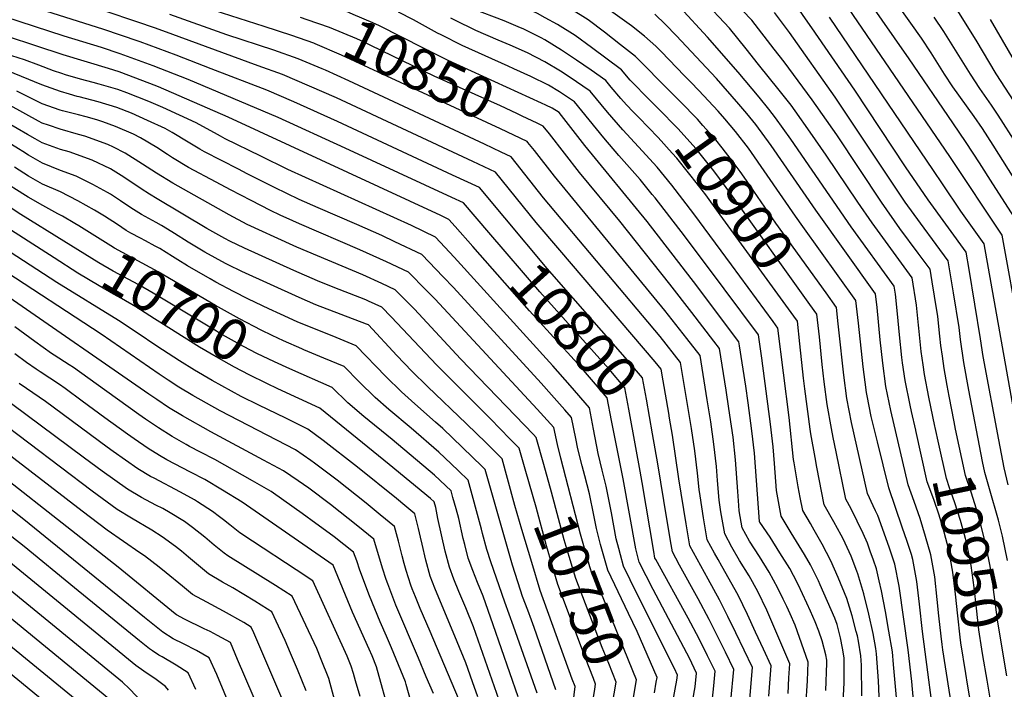
# Model space of a CAD drawing. Units: inches. Extents: x 2624702 to 2629989, y 1464030 to 1469410.
# Drawn here: x 2626745 to 2627429, y 1465501 to 1465966 of the extents above; entities that cross this region are included whole.
import ezdxf
from ezdxf.enums import TextEntityAlignment as Align

# ---------------------------------------------------------------- set-up
doc = ezdxf.new("R2010")
doc.units = ezdxf.units.IN
doc.header["$MEASUREMENT"] = 0
doc.layers.add('tile_2909_07_contour_10ft', color=195, linetype='Continuous')
doc.styles.add('Arial', font='arial.ttf')

msp = doc.modelspace()

# ---------------------------------------------------------------- linework, layer by layer
at = {"layer": 'tile_2909_07_contour_10ft'}
for p, q in [((2627211.25, 1465922.4, 10920), (2627206.76, 1465927.04, 10920)), ((2626768.91, 1465800.45, 10690), (2626711.28, 1465837.48, 10690))]:
    msp.add_line(p, q, dxfattribs=at)
for points, elevation in [([(2626838.74, 1465960.02), (2626827.08, 1465964.14), (2626803.67, 1465971.97), (2626769.63, 1465982.71), (2626764.79, 1465993.74), (2626762.44, 1465999.32), (2626757.83, 1466009.6), (2626754.86, 1466015.69), (2626752.74, 1466020.01), (2626738.83, 1466045.36), (2626719.02, 1466079.24), (2626709.76, 1466095.8), (2626700.72, 1466113.27), (2626646.49, 1466219.53), (2626637.67, 1466237.7), (2626618.65, 1466281.63)], 10820), ([(2626828.11, 1465950.6), (2626802.83, 1465959.31), (2626763.88, 1465971.47), (2626752.23, 1465975.24), (2626746.63, 1465988.74), (2626743.19, 1465997.57), (2626738.45, 1466008.64), (2626733.6, 1466019.93), (2626729.87, 1466025.56), (2626706.89, 1466065.23), (2626697.72, 1466081.89), (2626633.43, 1466206.47), (2626625.86, 1466222.04), (2626624.61, 1466224.64), (2626623.43, 1466227.72), (2626619.2, 1466238.93), (2626613.93, 1466252.77), (2626607.22, 1466267.88)], 10810), ([(2626747.17, 1465874.19), (2626744.19, 1465876.09), (2626697.58, 1465904.91), (2626687.54, 1465910.31), (2626676.86, 1465916.76), (2626666.3, 1465923.47), (2626655.93, 1465930.59), (2626648.02, 1465936.38), (2626645.45, 1465941.44), (2626642.6, 1465945.77), (2626635.35, 1465956.64), (2626631.57, 1465961.96), (2626627.31, 1465968.44), (2626626.21, 1465970.15), (2626605.78, 1466003.86), (2626546.32, 1466114.24), (2626526.7, 1466151.01), (2626509.84, 1466180.99), (2626491.76, 1466215.66), (2626479.75, 1466238.41), (2626467.71, 1466261.07)], 10730), ([(2626755.85, 1465883.06), (2626750.61, 1465885.99), (2626728.79, 1465898.57), (2626725.13, 1465900.87), (2626712.42, 1465908.58), (2626705.46, 1465912.17), (2626691.82, 1465919.25), (2626681.14, 1465925.72), (2626670.66, 1465932.25), (2626659.13, 1465940.1), (2626658.11, 1465942.1), (2626653.84, 1465950.88), (2626648.77, 1465960.44), (2626642.86, 1465969.49), (2626637.66, 1465977.8), (2626616.92, 1466011.25), (2626588.76, 1466065.97), (2626543.42, 1466150.79), (2626522.37, 1466188.57), (2626483.35, 1466263.9)], 10740), ([(2626806.88, 1465931.79), (2626775.17, 1465941.33), (2626717.43, 1465960.29), (2626714.58, 1465966.92), (2626713.7, 1465971.94), (2626711.08, 1465984.3), (2626707.81, 1465996.4), (2626703.36, 1466008.03), (2626696.46, 1466017.72), (2626694.35, 1466020.28), (2626681.68, 1466037.25), (2626679.47, 1466041.09), (2626672.79, 1466053.1), (2626664.7, 1466068.89), (2626609.5, 1466179.51), (2626602.7, 1466193.3), (2626599.42, 1466200.05), (2626597.86, 1466203.67), (2626592.92, 1466215.36), (2626588.41, 1466227.8), (2626583.54, 1466241.61), (2626580.99, 1466248.26), (2626577.99, 1466255.47), (2626573.45, 1466265.36)], 10790), ([(2626817.51, 1465941.21), (2626814.95, 1465942.16), (2626801.98, 1465946.41), (2626776.01, 1465954.43), (2626734.83, 1465967.76), (2626730.26, 1465978.91), (2626725.75, 1465990.56), (2626722.81, 1466002.3), (2626718.13, 1466013.84), (2626711.61, 1466023.69), (2626705.6, 1466031.44), (2626697.14, 1466045.47), (2626694.19, 1466050.56), (2626685.19, 1466067.43), (2626655.96, 1466123.73), (2626620.74, 1466193.78), (2626613.96, 1466207.37), (2626611.78, 1466211.81), (2626609.36, 1466217.88), (2626605.45, 1466227.9), (2626601.26, 1466240.28), (2626599.66, 1466244.52), (2626596.01, 1466254.12), (2626592.67, 1466261.64)], 10800), ([(2627206.76, 1465927.04), (2627190.91, 1465943.42), (2627186.92, 1465947.43), (2627179.21, 1465954.37), (2627169.98, 1465961.55), (2627149.03, 1465976.64), (2627136.77, 1465984.09), (2627130.59, 1465987.38), (2627128.07, 1465988.67), (2627119.21, 1465993.05), (2627110.15, 1465997.2), (2627103.33, 1466000.05), (2627098.01, 1466002.05), (2627081.62, 1466007.63), (2627068.52, 1466011.61), (2627064.55, 1466012.73), (2627052.8, 1466016.51), (2627037.84, 1466023.64), (2627026.23, 1466029.56), (2627017.14, 1466033.4), (2627010.5, 1466036.03), (2626997.74, 1466040.71), (2626958.34, 1466053.83), (2626950.01, 1466056.4)], 10920), ([(2627182.86, 1465909.94), (2627169.16, 1465923.8), (2627163.07, 1465931.02), (2627142.37, 1465946.38), (2627130.9, 1465954.79), (2627118.73, 1465962.36), (2627110.18, 1465967.13), (2627104.72, 1465970), (2627101.24, 1465971.7), (2627092.71, 1465975.51), (2627085.65, 1465978.28), (2627081.59, 1465979.84), (2627069.09, 1465983.93), (2627057.28, 1465988.11), (2627042.24, 1465995.68), (2627020.46, 1466007.44), (2627010.85, 1466012.24), (2627008.45, 1466013.29), (2627001.69, 1466016.01), (2626999.07, 1466017.01), (2626987.83, 1466020.89), (2626978.22, 1466023.84), (2626954.94, 1466030.83), (2626928.1, 1466039.18)], 10900), ([(2627453.35, 1465827.99), (2627421.23, 1465878.74), (2627413.83, 1465890.14), (2627408.01, 1465898.56), (2627393.32, 1465919.26), (2627387.58, 1465927.85), (2627378.16, 1465942.74), (2627371.53, 1465952.89), (2627364.13, 1465963.38), (2627336.29, 1466002.44)], 11020), ([(2627110.67, 1465906.4), (2627107.66, 1465907.82), (2627042.83, 1465937.35), (2627025.7, 1465945.97), (2626994.96, 1465961.55), (2626990.45, 1465963.65), (2626976.62, 1465969.46), (2626971.55, 1465971.58), (2626956.47, 1465976.41), (2626946.08, 1465979.68)], 10860), ([(2627380.81, 1465683.64), (2627376.62, 1465703.65), (2627373.72, 1465719.44), (2627372.73, 1465726.11), (2627371.39, 1465735.47), (2627370.91, 1465740.06), (2627369.7, 1465751.69), (2627369.52, 1465753.78), (2627368.11, 1465767.52), (2627365.1, 1465786.64), (2627337.19, 1465824.77), (2627327.28, 1465839.01), (2627305.32, 1465871.68), (2627294.24, 1465887.78), (2627283.85, 1465902.46), (2627280.88, 1465906.34), (2627272.7, 1465916.9), (2627258.41, 1465934.68), (2627249.64, 1465945.57), (2627238.05, 1465959.89), (2627219.33, 1465980.07)], 10950), ([(2627394.25, 1465686.51), (2627390.8, 1465704.32), (2627389.43, 1465711.74), (2627387.27, 1465723.61), (2627386.05, 1465732.09), (2627385, 1465739.65), (2627384.36, 1465745.97), (2627382.79, 1465759.79), (2627380.57, 1465773.9), (2627379, 1465783.84), (2627377.58, 1465792.53), (2627369.28, 1465803.75), (2627356.48, 1465820.91), (2627343.67, 1465839.05), (2627312.62, 1465885.79), (2627295.63, 1465910.13), (2627276.07, 1465936.43), (2627269.23, 1465945.42), (2627253.76, 1465965.37), (2627234.68, 1465985.43)], 10960), ([(2627440.21, 1465822.02), (2627421.14, 1465851.92), (2627411.93, 1465866.29), (2627402.61, 1465880.55), (2627393.32, 1465894.27), (2627362.85, 1465938.52), (2627334.07, 1465980.23)], 11010), ([(2626934.09, 1465954.88), (2626934.02, 1465954.9), (2626914.84, 1465961.08), (2626885.88, 1465970.26), (2626860.09, 1465978.93)], 10840), ([(2627171.35, 1465901.71), (2627166.56, 1465906.56), (2627162.61, 1465911.17), (2627156.05, 1465918.96), (2627152.24, 1465923.6), (2627142.1, 1465930.69), (2627131.91, 1465937.74), (2627121.5, 1465944.63), (2627109.94, 1465951.77), (2627107.36, 1465953.18), (2627100.92, 1465956.52), (2627095.26, 1465959.23), (2627091.41, 1465960.93), (2627081.56, 1465964.97), (2627059.6, 1465973.38)], 10890), ([(2627194.6, 1465918.34), (2627175.19, 1465937.93), (2627172.75, 1465940.18), (2627162.47, 1465948.36), (2627151.34, 1465957.18), (2627139.93, 1465965.68), (2627127.76, 1465973.24)], 10910), ([(2627367.54, 1465680.81), (2627364.69, 1465693.64), (2627363.7, 1465698.24), (2627360.25, 1465715.3), (2627358.43, 1465727.56), (2627357.9, 1465731.32), (2627356.19, 1465747.02), (2627354.88, 1465761.49), (2627353.48, 1465775.22), (2627352.61, 1465780.74), (2627322.78, 1465822.01), (2627280.76, 1465882.85), (2627270.17, 1465897.72), (2627265.5, 1465903.6), (2627258.69, 1465912.06), (2627244.08, 1465929.34), (2627222.95, 1465953.72), (2627203.6, 1465974.58)], 10940), ([(2627431.69, 1465642.87), (2627429.03, 1465654.52), (2627425.21, 1465674), (2627414.43, 1465731.97), (2627412.62, 1465744.08), (2627404.58, 1465792.43), (2627402.55, 1465804.32), (2627376.18, 1465840.59), (2627360.45, 1465863.69), (2627325.19, 1465916.76), (2627295.36, 1465960.01), (2627294.15, 1465961.75), (2627283.48, 1465976.95)], 10980), ([(2627452.15, 1465681.03), (2627427.51, 1465816.11), (2627391.24, 1465870.85), (2627320.9, 1465973.87)], 11000), ([(2627435.86, 1465908.96), (2627423.43, 1465928.26), (2627409.5, 1465951.54), (2627396.2, 1465972.62)], 11040), ([(2627265.57, 1465496.03), (2627267.02, 1465517.21), (2627261.78, 1465528.65), (2627256.29, 1465540.63), (2627250.62, 1465552.72), (2627244.18, 1465566.3), (2627232.94, 1465586.34), (2627230.38, 1465590.91), (2627227.77, 1465595.46), (2627222.73, 1465604.61), (2627222.25, 1465607.42), (2627220.13, 1465619.91), (2627217.67, 1465635.26), (2627216.97, 1465639.62), (2627215.9, 1465650.89), (2627214.12, 1465666.52), (2627211.78, 1465681.9), (2627209.26, 1465697.22), (2627204.13, 1465727.85), (2627189.92, 1465745.9), (2627109.06, 1465842.19), (2627086.58, 1465870.51), (2627079.6, 1465873.82), (2627068.03, 1465879.26), (2626973.77, 1465923.28), (2626957.45, 1465930.65), (2626955.31, 1465931.56), (2626938.5, 1465938.53), (2626921.52, 1465944.66), (2626888.88, 1465955.35), (2626849.43, 1465969.48)], 10830), ([(2627104.6, 1465893.83), (2627094.13, 1465898.9), (2627090.32, 1465900.72), (2627078.99, 1465905.9), (2627032.96, 1465926.53), (2626981.83, 1465951.24), (2626979.24, 1465952.44), (2626960.34, 1465960.37), (2626944.87, 1465965.71), (2626940.09, 1465967.3)], 10850), ([(2627316.61, 1465483.62), (2627317.85, 1465505.46), (2627317.91, 1465507.66), (2627317.79, 1465522.65), (2627316.72, 1465529.36), (2627315.33, 1465536.59), (2627312.94, 1465545.78), (2627311.22, 1465550.14), (2627301.17, 1465573.36), (2627299.9, 1465576.12), (2627294.42, 1465587.22), (2627290.17, 1465594.56), (2627280.91, 1465609.43), (2627274.07, 1465621.15), (2627270.91, 1465638.99), (2627269.33, 1465657.73), (2627268.4, 1465669.29), (2627266.65, 1465684.94), (2627260.62, 1465730.68), (2627258.28, 1465746.92), (2627234.49, 1465778.94), (2627206.82, 1465815.8), (2627186.43, 1465841.98), (2627184.43, 1465844.49), (2627176.1, 1465854.73), (2627174.24, 1465856.98), (2627161.28, 1465871.51), (2627150.77, 1465883.86), (2627130.56, 1465908.77), (2627120.06, 1465915.6), (2627112.5, 1465920.34), (2627100.09, 1465926.36), (2627088.42, 1465931.75), (2627084.43, 1465933.51), (2627052.52, 1465947.97), (2627037.85, 1465955.24), (2627035.32, 1465956.52), (2627018.62, 1465965.63), (2627008.32, 1465971.04)], 10870), ([(2627330.11, 1465496.38), (2627329.77, 1465517.73), (2627329.33, 1465524.13), (2627327.7, 1465534.31), (2627326.97, 1465538.08), (2627326.23, 1465540.93), (2627323.37, 1465551.87), (2627319.7, 1465563.97), (2627313.69, 1465578.55), (2627308.64, 1465590.11), (2627302.6, 1465601.61), (2627297.03, 1465611.36), (2627295.84, 1465613.34), (2627294.37, 1465615.87), (2627289.05, 1465625.07), (2627287.31, 1465634.08), (2627285.95, 1465641.51), (2627283.05, 1465657.99), (2627282.65, 1465660.34), (2627279.57, 1465689.47), (2627271.82, 1465751.69), (2627268.47, 1465756.29), (2627239.62, 1465795.52), (2627213.4, 1465831.05), (2627198.01, 1465850.81), (2627192.95, 1465857.08), (2627187.87, 1465863.32), (2627175.02, 1465877.59), (2627163.95, 1465889.2), (2627153.42, 1465901.49), (2627141.4, 1465916.18), (2627126.89, 1465926.01), (2627120.65, 1465930.03), (2627109.96, 1465936.6), (2627097.84, 1465942.8), (2627085.85, 1465948.17), (2627077.47, 1465951.67), (2627061.96, 1465958.36), (2627047.45, 1465965.37), (2627044.66, 1465966.77)], 10880), ([(2627395.74, 1465467.96), (2627386.41, 1465528.18), (2627385.85, 1465532), (2627385.14, 1465537.67), (2627383.57, 1465551.86), (2627382.51, 1465563.14), (2627380.72, 1465578.84), (2627378.01, 1465594.3), (2627374.42, 1465606.88), (2627370.52, 1465619.37), (2627366.44, 1465631.29), (2627362.19, 1465642.82), (2627350.24, 1465694.47), (2627346.81, 1465711.17), (2627344.57, 1465727.22), (2627342.9, 1465743.44), (2627340.69, 1465765.89), (2627339.5, 1465775.52), (2627298.07, 1465833.42), (2627267.15, 1465878.41), (2627256.43, 1465892.97), (2627250.17, 1465900.67), (2627244.69, 1465907.21), (2627229.06, 1465924.93), (2627201.1, 1465954.69), (2627193.72, 1465962.35), (2627186.19, 1465969.68)], 10930), ([(2627431.37, 1465590.35), (2627427.73, 1465607.25), (2627425.02, 1465618.28), (2627418.86, 1465640.14), (2627415.49, 1465651.42), (2627413.85, 1465659.13), (2627404.4, 1465708.51), (2627400.87, 1465727.79), (2627398.57, 1465743.83), (2627397.6, 1465751.99), (2627393.74, 1465776.08), (2627390.06, 1465798.42), (2627381.79, 1465809.66), (2627370.77, 1465824.43), (2627360.3, 1465839.1), (2627311.53, 1465912.04), (2627279.81, 1465956.88), (2627269.48, 1465970.86)], 10970), ([(2627438.7, 1465677.52), (2627415.03, 1465810.21), (2627406.92, 1465821.53), (2627398.75, 1465832.83), (2627386.09, 1465851.75), (2627379.9, 1465861.16), (2627307.73, 1465967.52)], 10990), ([(2627437.63, 1465879.55), (2627424.86, 1465899.56), (2627420.2, 1465906.4), (2627412.1, 1465917.89), (2627405.47, 1465928.06), (2627387.06, 1465957.47), (2627380.41, 1465967.58)], 11030), ([(2627447.07, 1465918.53), (2627419.52, 1465965.89)], 11050), ([(2627192.01, 1465715.05), (2627190.59, 1465723.09), (2627186.61, 1465728.12), (2627170.36, 1465747.18), (2627120.33, 1465805.75), (2627103.85, 1465824.9), (2627075.51, 1465859.85), (2627059.78, 1465867.21), (2626965.08, 1465911.44), (2626946.48, 1465919.68), (2626927.59, 1465927.62), (2626910.69, 1465933.83), (2626844.6, 1465957.95), (2626838.74, 1465960.02)], 10820), ([(2627098.17, 1465880.54), (2627097.66, 1465881.17), (2627079.17, 1465889.98), (2626968.63, 1465941.19), (2626950.33, 1465948.94), (2626949.33, 1465949.36), (2626934.09, 1465954.88)], 10840), ([(2627082.06, 1465828.17), (2627064.43, 1465849.18), (2627045.81, 1465857.86), (2626965.76, 1465895.09), (2626935.47, 1465908.67), (2626916.72, 1465916.75), (2626878.1, 1465931.76), (2626853.82, 1465941.12), (2626828.74, 1465950.39), (2626828.11, 1465950.6)], 10810), ([(2626796.04, 1465922.19), (2626787.28, 1465924.49), (2626776.88, 1465927.48), (2626774.28, 1465928.31), (2626768.51, 1465930.38), (2626758.43, 1465934.14), (2626748.4, 1465937.79), (2626739.57, 1465940.63)], 10780), ([(2627070.87, 1465818.13), (2627053.36, 1465838.52), (2627045.2, 1465842.32), (2626971.09, 1465876.5), (2626924.58, 1465897.78), (2626862.14, 1465924.15), (2626837.83, 1465933.64), (2626817.51, 1465941.21)], 10800), ([(2626785.1, 1465912.5), (2626779.6, 1465914.06), (2626773.46, 1465915.85), (2626760.51, 1465920.43), (2626717.79, 1465937.93)], 10770), ([(2627059.86, 1465808.25), (2627047.52, 1465822.29), (2627043.17, 1465827.09), (2627037.68, 1465829.75), (2626889.97, 1465898.21), (2626841.59, 1465919.05), (2626835.55, 1465921.45), (2626814.13, 1465929.62), (2626806.88, 1465931.79)], 10790), ([(2627192.74, 1465459.55), (2627201.51, 1465507.29), (2627202.11, 1465510.75), (2627200.02, 1465515.39), (2627173.86, 1465567.39), (2627164.5, 1465586.4), (2627162.36, 1465594.15), (2627161.21, 1465598.55), (2627159.49, 1465605.35), (2627156.11, 1465623.28), (2627155.45, 1465626.95), (2627152.43, 1465641.81), (2627149.74, 1465653.09), (2627146.99, 1465664.69), (2627143.73, 1465681.57), (2627140.8, 1465696.36), (2627127.5, 1465711.73), (2627115.34, 1465725.43), (2627046.94, 1465800.96), (2627033.85, 1465814.89), (2627017.27, 1465822.85), (2626931.42, 1465861.76), (2626912.58, 1465870.95), (2626887.9, 1465883.12), (2626884.49, 1465884.82), (2626882.53, 1465885.96), (2626867.69, 1465894.15), (2626844.56, 1465904.76), (2626834.72, 1465908.89), (2626819.4, 1465915), (2626813.32, 1465917.35), (2626800.31, 1465921.07), (2626796.04, 1465922.19)], 10780), ([(2627305.2, 1465776.04), (2627270.28, 1465824.61), (2627249.92, 1465854.12), (2627245.61, 1465860.27), (2627239.31, 1465868.73), (2627233.11, 1465876.75), (2627228.62, 1465882.31), (2627219.72, 1465892.35), (2627215.88, 1465896.62), (2627203.8, 1465909.02), (2627202.31, 1465910.55), (2627194.6, 1465918.34)], 10910), ([(2627382.16, 1465465.19), (2627372.16, 1465540.9), (2627370.14, 1465559.91), (2627368.34, 1465575.61), (2627365.49, 1465591.03), (2627364.47, 1465594.42), (2627361.61, 1465603.53), (2627358.19, 1465613.42), (2627348.86, 1465640.68), (2627340.97, 1465672.62), (2627336.68, 1465690.3), (2627333.78, 1465704.72), (2627333.32, 1465707.02), (2627332.39, 1465714.11), (2627331.03, 1465724.79), (2627327.82, 1465755.16), (2627325.97, 1465770.75), (2627289.18, 1465822.12), (2627283.97, 1465829.39), (2627253.46, 1465873.67), (2627251.26, 1465876.65), (2627242.38, 1465888.1), (2627235.02, 1465896.85), (2627230.29, 1465902.22), (2627216.96, 1465916.5), (2627211.25, 1465922.4)], 10920), ([(2626765.08, 1465892.51), (2626760.69, 1465893.99), (2626758.18, 1465895.38), (2626727.39, 1465912.27)], 10750), ([(2626774.87, 1465902.52), (2626773.21, 1465902.95), (2626760.6, 1465907.3), (2626743.02, 1465916.13)], 10760), ([(2627186.02, 1465498.48), (2627187.28, 1465505.75), (2627187.87, 1465509.14), (2627174.06, 1465541), (2627168, 1465553.46), (2627153.59, 1465583.64), (2627151.75, 1465589.99), (2627148.63, 1465601.31), (2627145.8, 1465612.49), (2627143.97, 1465621.85), (2627140.81, 1465636.65), (2627137.72, 1465649.08), (2627135.8, 1465656.07), (2627132.86, 1465667.71), (2627131.44, 1465674.92), (2627128.47, 1465689.47), (2627123.73, 1465694.85), (2627114.51, 1465705.27), (2627107.22, 1465713.45), (2627046.37, 1465779.86), (2627039.32, 1465787.35), (2627024.54, 1465802.69), (2627005.61, 1465811.6), (2626996.54, 1465815.84), (2626979.19, 1465823.66), (2626952.49, 1465835.12), (2626939.12, 1465841.03), (2626921.97, 1465849.22), (2626903.07, 1465858.82), (2626897.07, 1465861.91), (2626873.52, 1465874.06), (2626870.28, 1465875.94), (2626862.17, 1465880.67), (2626850.95, 1465887.42), (2626846.16, 1465890.22), (2626833.86, 1465895.89), (2626822.71, 1465900.77), (2626812.49, 1465904.84), (2626799.5, 1465908.85), (2626786.46, 1465912.11), (2626785.1, 1465912.5)], 10770), ([(2627305.15, 1465500.14), (2627305.71, 1465518.95), (2627305.69, 1465521.1), (2627305.11, 1465524.74), (2627302.49, 1465534.62), (2627300.17, 1465541.25), (2627297.62, 1465547.75), (2627294.4, 1465555.14), (2627291.86, 1465560.72), (2627285.83, 1465573.64), (2627282.63, 1465579.86), (2627280.04, 1465584.69), (2627273.23, 1465595.56), (2627266.31, 1465606.41), (2627259.23, 1465617.01), (2627259.1, 1465617.23), (2627259.06, 1465617.44), (2627257.58, 1465636.37), (2627255.42, 1465664.74), (2627253.71, 1465680.4), (2627251.2, 1465699.67), (2627249.45, 1465711.36), (2627245.17, 1465739.41), (2627244.74, 1465742.15), (2627230.61, 1465760.92), (2627215.42, 1465781.03), (2627180.9, 1465825.61), (2627137.58, 1465878.45), (2627119.72, 1465901.35), (2627115.01, 1465904.34), (2627110.67, 1465906.4)], 10860), ([(2627294.01, 1465768.04), (2627239, 1465844.94), (2627235.88, 1465849.22), (2627226.61, 1465861.67), (2627225.2, 1465863.48), (2627215.09, 1465876.01), (2627202.23, 1465890.26), (2627188.64, 1465904.18), (2627185.15, 1465907.62), (2627182.86, 1465909.94)], 10900), ([(2627121.02, 1465661.43), (2627118.61, 1465670.75), (2627116.14, 1465682.58), (2627104.57, 1465695.4), (2627033.65, 1465771.67), (2627027.53, 1465777.97), (2627015.23, 1465790.49), (2626999.83, 1465797.62), (2626990.59, 1465801.87), (2626981.35, 1465806.03), (2626939.48, 1465823.94), (2626934.8, 1465826.06), (2626925.92, 1465830.16), (2626919.22, 1465833.27), (2626905.88, 1465840.14), (2626891.63, 1465847.6), (2626881.49, 1465853), (2626862.45, 1465863.21), (2626851.21, 1465869.92), (2626847.83, 1465872.13), (2626840.35, 1465877.02), (2626829.01, 1465883.65), (2626824.07, 1465886.19), (2626811.61, 1465891.62), (2626802.82, 1465894.85), (2626798.66, 1465896.13), (2626791.21, 1465898.22), (2626785.82, 1465899.64), (2626774.87, 1465902.52)], 10760), ([(2627282.78, 1465760.01), (2627231.69, 1465830.4), (2627221.61, 1465844.23), (2627211.6, 1465857.15), (2627209.79, 1465859.4), (2627201.49, 1465869.67), (2627198.39, 1465873.1), (2627188.6, 1465883.91), (2627175.12, 1465897.88), (2627171.35, 1465901.71)], 10890), ([(2627109.15, 1465656.85), (2627103.81, 1465675.7), (2627101.98, 1465677.7), (2627051.18, 1465730.35), (2627019.27, 1465764.87), (2627013.76, 1465770.41), (2627012.1, 1465772.08), (2627005.91, 1465778.29), (2626996.73, 1465782.55), (2626983.49, 1465788.58), (2626937.55, 1465807.86), (2626921.77, 1465815.01), (2626913.64, 1465818.72), (2626903.18, 1465823.49), (2626890.48, 1465830.3), (2626851.38, 1465852.35), (2626840.21, 1465859.14), (2626830.44, 1465865.57), (2626818.35, 1465873.14), (2626810.23, 1465877.29), (2626806.41, 1465879.14), (2626790.36, 1465884.89), (2626785.91, 1465886.05), (2626773.3, 1465889.74), (2626765.08, 1465892.51)], 10750), ([(2627291.26, 1465489.14), (2627292.41, 1465506.66), (2627292.9, 1465519.78), (2627283.76, 1465545.3), (2627280.26, 1465553.22), (2627277.96, 1465558.27), (2627275.49, 1465563.48), (2627271.8, 1465571.17), (2627265.72, 1465582.16), (2627258.97, 1465593.05), (2627252, 1465603.7), (2627246.95, 1465613.02), (2627244.92, 1465624.67), (2627244.63, 1465628.43), (2627243.89, 1465638.25), (2627242.27, 1465660.13), (2627240.61, 1465675.81), (2627238.44, 1465691.26), (2627236.31, 1465705.42), (2627235.81, 1465708.62), (2627231.21, 1465737.39), (2627227.21, 1465742.66), (2627211.97, 1465762.56), (2627196.7, 1465782.26), (2627162.04, 1465825.84), (2627134.01, 1465859.74), (2627113.13, 1465886.52), (2627108.73, 1465891.83), (2627104.6, 1465893.83)], 10850), ([(2627096.65, 1465652.02), (2627091.93, 1465668.35), (2627085.61, 1465674.86), (2627072.04, 1465688.61), (2627034.75, 1465725.86), (2627003.19, 1465759.55), (2626996.6, 1465766.09), (2626987.44, 1465770.38), (2626985.62, 1465771.21), (2626966.89, 1465778.51), (2626963.91, 1465779.65), (2626952.06, 1465784.51), (2626935.6, 1465791.62), (2626901.35, 1465807.12), (2626891.04, 1465812.09), (2626887.49, 1465813.92), (2626875, 1465820.87), (2626840.46, 1465841.43), (2626835.36, 1465844.54), (2626829.47, 1465848.29), (2626817.31, 1465856.51), (2626810, 1465861.06), (2626808.23, 1465862.15), (2626795.51, 1465868.23), (2626779.46, 1465873.99), (2626773.4, 1465875.67), (2626760.78, 1465880.31), (2626755.85, 1465883.06)], 10740), ([(2627278.84, 1465498.06), (2627279.44, 1465508.76), (2627279.96, 1465518.49), (2627269.67, 1465542.82), (2627264.13, 1465555.83), (2627257.8, 1465568.7), (2627251.77, 1465579.71), (2627245.12, 1465590.28), (2627239.86, 1465599.66), (2627234.84, 1465608.82), (2627232.2, 1465624.1), (2627230.91, 1465632.16), (2627229.75, 1465645.82), (2627229.02, 1465655.48), (2627227.35, 1465671.16), (2627225.12, 1465686.58), (2627222.67, 1465701.93), (2627217.67, 1465732.62), (2627208.58, 1465744.36), (2627193.29, 1465763.95), (2627116.53, 1465857.17), (2627102.76, 1465874.85), (2627098.17, 1465880.54)], 10840), ([(2627083.96, 1465647.12), (2627080.14, 1465660.9), (2627069.14, 1465671.89), (2627055.5, 1465685.28), (2627028.3, 1465711.05), (2627017.53, 1465721.76), (2627007.08, 1465732.54), (2626987.32, 1465753.8), (2626985.95, 1465754.36), (2626950.89, 1465767.87), (2626939.14, 1465772.82), (2626899.41, 1465790.96), (2626889.92, 1465795.59), (2626887.99, 1465796.57), (2626873.69, 1465804.4), (2626870.27, 1465806.39), (2626862.07, 1465811.32), (2626852.52, 1465817.4), (2626850.76, 1465818.49), (2626843.64, 1465822.88), (2626839.8, 1465824.93), (2626829.7, 1465830.42), (2626824.14, 1465833.94), (2626818.85, 1465837.42), (2626815.12, 1465839.99), (2626808.17, 1465844.61), (2626806.08, 1465845.9), (2626795.96, 1465851.4), (2626784.39, 1465857.12), (2626773.5, 1465861.14), (2626760.88, 1465866.16), (2626751.17, 1465871.66), (2626747.17, 1465874.19)], 10730), ([(2627117.57, 1465500.47), (2627102.39, 1465543.67), (2627100.56, 1465548.85), (2627098, 1465555.7), (2627094.42, 1465565.37), (2627092.98, 1465569.77), (2627087.36, 1465587.13), (2627068.36, 1465653.45), (2627066.3, 1465655.51), (2627052.65, 1465668.85), (2627038.96, 1465681.92), (2627033.95, 1465686.25), (2627019.66, 1465698.98), (2627010.34, 1465707.34), (2626999.5, 1465718.04), (2626978.89, 1465739.33), (2626964.81, 1465745.17), (2626937.87, 1465756.09), (2626926.32, 1465761.22), (2626918.1, 1465765.02), (2626904.13, 1465771.65), (2626893.56, 1465777.16), (2626881.41, 1465783.62), (2626877.41, 1465785.85), (2626861.66, 1465794.87), (2626854.93, 1465799.06), (2626851.29, 1465801.34), (2626842.42, 1465806.84), (2626839.26, 1465808.55), (2626832.36, 1465812.25), (2626829.09, 1465813.97), (2626822.3, 1465817.64), (2626819, 1465819.47), (2626812.93, 1465823.47), (2626803.9, 1465829.38), (2626797.05, 1465833.43), (2626785.41, 1465839.96), (2626773.43, 1465846.15), (2626760.98, 1465851.69), (2626751.27, 1465857.24), (2626741.56, 1465863.31)], 10720), ([(2626783.27, 1465824.3), (2626774.78, 1465829.33), (2626771.58, 1465831.03), (2626761.08, 1465836.7), (2626750.94, 1465842.64), (2626741.03, 1465848.85), (2626729.64, 1465856.25)], 10710), ([(2626775.84, 1465811.95), (2626745.9, 1465830.43), (2626720.62, 1465847.03)], 10700), ([(2627063.4, 1465495.64), (2627059.73, 1465506.08), (2627055.07, 1465519.18), (2627048.89, 1465533.76), (2627033.43, 1465570.99), (2627030.25, 1465579.48), (2627027.12, 1465590.46), (2627024.55, 1465601.71), (2627023.6, 1465606.51), (2627022.16, 1465612.46), (2627019.49, 1465622.64), (2627012.67, 1465628.51), (2627006.82, 1465633.4), (2626979.84, 1465655.01), (2626955.93, 1465673.52), (2626945.16, 1465681.49), (2626930.01, 1465689.03), (2626911.19, 1465698.15), (2626899.04, 1465704.26), (2626878.8, 1465715.25), (2626866.42, 1465722.5), (2626856.16, 1465728.86), (2626840.37, 1465739.15), (2626826.63, 1465748.43), (2626813.81, 1465756.98), (2626770.9, 1465783.3), (2626701.92, 1465827.91)], 10680), ([(2626941.04, 1465737.21), (2626928.44, 1465742.76), (2626920.43, 1465746.48), (2626912.87, 1465750.2), (2626897.7, 1465758.16), (2626881.19, 1465767.36), (2626841.19, 1465790.79), (2626811.03, 1465807.19), (2626808.45, 1465808.68), (2626786.19, 1465822.57), (2626783.27, 1465824.3)], 10710), ([(2627184.68, 1465678.31), (2627180.46, 1465702.31), (2627177.79, 1465717.02), (2627173.65, 1465721.93), (2627167.27, 1465729.3), (2627111.57, 1465792.99), (2627082.06, 1465828.17)], 10810), ([(2627173.13, 1465668.72), (2627168.2, 1465695.46), (2627165.46, 1465710.14), (2627154.48, 1465723.08), (2627148.16, 1465730.23), (2627106.45, 1465776.72), (2627070.87, 1465818.13)], 10800), ([(2627032.52, 1465497.9), (2627027.49, 1465509.52), (2627022, 1465522.4), (2627006.37, 1465559.18), (2627000.75, 1465574.15), (2626999.69, 1465577.01), (2626997.17, 1465585.03), (2626991.19, 1465604.99), (2626979.95, 1465614.12), (2626961.03, 1465629.21), (2626945.96, 1465640.47), (2626938.62, 1465645.57), (2626928.3, 1465652.56), (2626914.42, 1465660.06), (2626877.79, 1465679.66), (2626858.2, 1465690.71), (2626848.56, 1465696.54), (2626840.24, 1465702.08), (2626834.9, 1465705.72), (2626737.84, 1465772.98), (2626682.98, 1465808.54)], 10660), ([(2626932.75, 1465723.44), (2626922.13, 1465728.17), (2626909.91, 1465734.09), (2626900.52, 1465738.93), (2626883.9, 1465748.24), (2626881.85, 1465749.45), (2626837.8, 1465775.98), (2626827.86, 1465781.6), (2626810.1, 1465791.22), (2626800.05, 1465796.99), (2626775.84, 1465811.95)], 10700), ([(2627156.22, 1465687.57), (2627153.13, 1465703.25), (2627139.48, 1465719.22), (2627135.12, 1465724.24), (2627099.13, 1465763.6), (2627059.86, 1465808.25)], 10790), ([(2626924.41, 1465709.59), (2626916.68, 1465713.2), (2626904.49, 1465719.2), (2626894.36, 1465724.52), (2626881.67, 1465731.6), (2626870.05, 1465738.51), (2626848.72, 1465751.72), (2626838.82, 1465758.09), (2626825.74, 1465766.43), (2626815.91, 1465772.14), (2626810.28, 1465775.22), (2626800.23, 1465780.88), (2626785.48, 1465789.81), (2626768.91, 1465800.45)], 10690), ([(2627049.85, 1465494.44), (2627030.18, 1465541.05), (2627023.21, 1465556.93), (2627019.95, 1465564.96), (2627017.74, 1465570.62), (2627016.77, 1465573.15), (2627013.62, 1465583.45), (2627012.16, 1465588.28), (2627010.78, 1465593.52), (2627008.11, 1465603.7), (2627005.34, 1465613.82), (2626995.55, 1465621.98), (2626985.65, 1465630.08), (2626965.53, 1465646.08), (2626949.93, 1465657.77), (2626947.26, 1465659.68), (2626936.73, 1465667.02), (2626884.24, 1465694.26), (2626865.33, 1465704.88), (2626855.67, 1465710.68), (2626848.12, 1465715.57), (2626841.93, 1465719.68), (2626801.78, 1465747.45), (2626730, 1465794.13)], 10670), ([(2627378.45, 1465414.48), (2627373.49, 1465438.03), (2627368.57, 1465462.42), (2627368.21, 1465466.71), (2627364.86, 1465506.3), (2627362.28, 1465528.36), (2627356.02, 1465572.39), (2627352.9, 1465587.75), (2627349.35, 1465598.74), (2627344.37, 1465612.55), (2627341.09, 1465621.51), (2627339.55, 1465624.8), (2627337.9, 1465628.16), (2627333.97, 1465636.84), (2627322.97, 1465686.08), (2627319.75, 1465702.84), (2627317.64, 1465718.93), (2627314.2, 1465750.36), (2627313.73, 1465754.53), (2627312.43, 1465765.98), (2627305.2, 1465776.04)], 10910), ([(2627354.1, 1465495.22), (2627352.18, 1465518.04), (2627351.34, 1465526.95), (2627348.9, 1465541.17), (2627346.46, 1465554.83), (2627343.7, 1465569.18), (2627342.2, 1465576.13), (2627340.21, 1465584.43), (2627338.16, 1465590.45), (2627335.97, 1465596.84), (2627333.96, 1465602.32), (2627330.98, 1465609.04), (2627322.64, 1465626.05), (2627319, 1465632.92), (2627312.23, 1465665.63), (2627310.16, 1465675.64), (2627309, 1465682.03), (2627306.09, 1465698.64), (2627304.03, 1465714.29), (2627302.62, 1465726.4), (2627300.65, 1465745.59), (2627298.89, 1465761.22), (2627294.01, 1465768.04)], 10900), ([(2627342.49, 1465484.91), (2627341.75, 1465506.65), (2627340.37, 1465525.55), (2627339.77, 1465529.28), (2627338.03, 1465539.5), (2627335.06, 1465553.08), (2627331.42, 1465567.16), (2627327.33, 1465581.07), (2627326.72, 1465582.86), (2627322.56, 1465593.33), (2627317.06, 1465605.4), (2627315.84, 1465607.78), (2627310.52, 1465617.19), (2627304.02, 1465629), (2627298.84, 1465655.06), (2627297.61, 1465661.8), (2627294.74, 1465678.29), (2627294.22, 1465681.38), (2627290.54, 1465709.54), (2627289.63, 1465716.99), (2627287.13, 1465740.83), (2627285.35, 1465756.45), (2627282.78, 1465760.01)], 10890), ([(2626928.57, 1465491.38), (2626907.8, 1465540.08), (2626905.97, 1465544.02), (2626900.68, 1465547.17), (2626886.54, 1465555.07), (2626875.12, 1465561.25), (2626865.12, 1465566.73), (2626858.13, 1465572.4), (2626846.88, 1465581.75), (2626841.89, 1465585.67), (2626831.69, 1465593.44), (2626828.45, 1465595.68), (2626805.75, 1465611.45), (2626788.38, 1465624.56), (2626729.76, 1465669.63), (2626676.74, 1465711.97), (2626660.19, 1465725.07), (2626651.58, 1465731.87), (2626648.65, 1465734.17), (2626629.63, 1465747.65), (2626625.94, 1465750.19)], 10600), ([(2627016.9, 1465492.72), (2627013.58, 1465504.08), (2627012.98, 1465506.1), (2627003.28, 1465529.69), (2626999.96, 1465537.7), (2626995.56, 1465547.68), (2626988.01, 1465565.75), (2626981.29, 1465583.53), (2626979.19, 1465589.99), (2626977.03, 1465596.17), (2626963.6, 1465606.81), (2626952.41, 1465614.89), (2626950.75, 1465616.09), (2626941.22, 1465622.94), (2626921.37, 1465637.1), (2626919.87, 1465638.1), (2626906.9, 1465645.52), (2626880.67, 1465660.37), (2626870.7, 1465665.56), (2626863.05, 1465669.49), (2626860.75, 1465670.77), (2626851.01, 1465676.43), (2626841.41, 1465682.34), (2626832.4, 1465688.49), (2626827.82, 1465691.65), (2626798.27, 1465712.95), (2626782.41, 1465724.32), (2626779.5, 1465726.2), (2626768.97, 1465732.92), (2626767.16, 1465734.12), (2626755.62, 1465742.33), (2626741.7, 1465752.58)], 10650), ([(2626913, 1465482.88), (2626896.44, 1465521.65), (2626891.41, 1465533.4), (2626882.49, 1465538.28), (2626877.29, 1465540.89), (2626873.23, 1465542.91), (2626859.58, 1465549.57), (2626854.12, 1465552.47), (2626853.12, 1465553.26), (2626813.48, 1465585.74), (2626695.32, 1465678.29), (2626645.45, 1465718.66), (2626636.91, 1465725.36), (2626633.86, 1465727.73), (2626616.26, 1465740.3)], 10590), ([(2627000.61, 1465488.9), (2626997.14, 1465501.41), (2626992.87, 1465516.35), (2626989.84, 1465524.01), (2626987.9, 1465528.83), (2626976.34, 1465554.48), (2626962.87, 1465586.97), (2626899.67, 1465630.79), (2626886.07, 1465639.09), (2626873.67, 1465646.47), (2626863.73, 1465651.7), (2626847.27, 1465660.26), (2626842.28, 1465663.08), (2626834.26, 1465668.13), (2626824.58, 1465674.81), (2626819.99, 1465678), (2626804.15, 1465689.4), (2626788.49, 1465701.02), (2626776.76, 1465709.62), (2626772.74, 1465712.53), (2626766.06, 1465716.88), (2626759.34, 1465721.18), (2626756.43, 1465723.11), (2626749.9, 1465727.71), (2626741.7, 1465733.79)], 10640), ([(2627104.44, 1465498.1), (2627088.2, 1465544.72), (2627082.13, 1465561.27), (2627072.46, 1465589.32), (2627069.57, 1465597.93), (2627066.62, 1465609), (2627065.95, 1465611.96), (2627056.57, 1465646), (2627049.83, 1465652.57), (2627044.71, 1465657.49), (2627036.13, 1465665.62), (2627017.01, 1465682.14), (2627001.51, 1465695.24), (2626991.94, 1465703.55), (2626981.01, 1465714.23), (2626970.46, 1465724.87), (2626956.43, 1465730.78), (2626942.35, 1465736.63), (2626941.04, 1465737.21)], 10710), ([(2626897.42, 1465474.39), (2626881.94, 1465511.18), (2626876.74, 1465522.81), (2626868.01, 1465527.82), (2626858.84, 1465532.52), (2626851.74, 1465536), (2626844.56, 1465540.56), (2626837.46, 1465546.09), (2626831.79, 1465550.65), (2626747.92, 1465618.83), (2626721.81, 1465639.07), (2626676.36, 1465674.66), (2626669.65, 1465679.94), (2626665.76, 1465683.02), (2626660.98, 1465686.82), (2626652.33, 1465693.7), (2626644.85, 1465700.07), (2626637.42, 1465706.51), (2626630.68, 1465712.23), (2626628.4, 1465714), (2626619, 1465721.27), (2626606.46, 1465730.27)], 10580), ([(2626867.52, 1465500.77), (2626862.06, 1465512.22), (2626853.79, 1465517.56), (2626844.04, 1465523.32), (2626841.71, 1465524.66), (2626837.35, 1465527.46), (2626835.18, 1465528.95), (2626828.19, 1465534.62), (2626783.18, 1465571.23), (2626748.15, 1465600.04), (2626652.65, 1465674.66), (2626614.08, 1465706.9), (2626604.07, 1465714.77), (2626596.6, 1465720.19)], 10570), ([(2627091.3, 1465495.73), (2627074.03, 1465545.65), (2627066.96, 1465565.52), (2627063.05, 1465574.92), (2627059.78, 1465583.36), (2627056.67, 1465591.88), (2627054.22, 1465601.37), (2627053.19, 1465605.55), (2627050.04, 1465619.49), (2627048.22, 1465626.12), (2627046.02, 1465634.09), (2627044.79, 1465638.55), (2627033.34, 1465649.52), (2627003.75, 1465674.27), (2626984.1, 1465690.37), (2626973.11, 1465699.67), (2626962.03, 1465710.41), (2626932.75, 1465723.44)], 10700), ([(2626981.57, 1465495.96), (2626978.43, 1465506.71), (2626976.91, 1465511.75), (2626975.3, 1465516.88), (2626972.66, 1465523.89), (2626948.64, 1465576.23), (2626937.25, 1465583.85), (2626906.72, 1465603.82), (2626898.11, 1465609.54), (2626891.04, 1465615.09), (2626886.71, 1465618.6), (2626883.99, 1465620.66), (2626879, 1465624.41), (2626868.56, 1465631.08), (2626866.57, 1465632.35), (2626856.73, 1465637.79), (2626838.46, 1465647.35), (2626836.03, 1465648.66), (2626827.13, 1465653.95), (2626810.04, 1465665.86), (2626805.83, 1465668.89), (2626763.08, 1465700.74), (2626749.85, 1465709.6), (2626744.62, 1465713.25)], 10630), ([(2627196.59, 1465689), (2627195.99, 1465692.57), (2627192.01, 1465715.05)], 10820), ([(2626848.46, 1465500.24), (2626846.28, 1465502.76), (2626842.61, 1465505.62), (2626838.88, 1465508.29), (2626837.04, 1465509.56), (2626831.34, 1465513.36), (2626825.8, 1465517.34), (2626775.63, 1465558.31), (2626724.57, 1465600.04), (2626637.89, 1465667.86), (2626601.3, 1465698.51), (2626589.17, 1465708.28), (2626586.73, 1465710.09)], 10560), ([(2626964.09, 1465492.84), (2626959.73, 1465508.38), (2626954.54, 1465521.61), (2626951.44, 1465529.18), (2626934.42, 1465565.5), (2626922.78, 1465572.93), (2626889.7, 1465593.6), (2626887.11, 1465595.27), (2626880.16, 1465600.97), (2626873.71, 1465606.4), (2626865.14, 1465613.23), (2626859.45, 1465617.33), (2626858.42, 1465618.06), (2626849.5, 1465623.41), (2626844.53, 1465626.28), (2626839.64, 1465628.82), (2626829.71, 1465634.07), (2626820.01, 1465639.79), (2626802.38, 1465652.38), (2626790.08, 1465661.39), (2626729.2, 1465706.57)], 10620), ([(2627078.16, 1465493.36), (2627060.37, 1465544.24), (2627055.11, 1465557.39), (2627050.17, 1465568.88), (2627046.72, 1465577.23), (2627043.56, 1465585.73), (2627040.57, 1465596.78), (2627035.63, 1465619.36), (2627034.14, 1465627.01), (2627033, 1465631.1), (2627030.55, 1465633.45), (2627001.66, 1465656.99), (2626953.6, 1465695.95), (2626924.41, 1465709.59)], 10690), ([(2626834.68, 1465487.08), (2626821.44, 1465501.3), (2626816.42, 1465505.73), (2626730.61, 1465575.94), (2626715.71, 1465588.13), (2626700.95, 1465600.04), (2626630.69, 1465654.96), (2626586.11, 1465692.36), (2626576.78, 1465699.92)], 10550), ([(2626807.04, 1465494.13), (2626699.27, 1465582.35), (2626677.36, 1465600.04), (2626623.47, 1465642.03), (2626603.94, 1465658.23), (2626582.14, 1465676.99), (2626570.79, 1465686.53), (2626566.86, 1465689.77)], 10540), ([(2626944.15, 1465499.88), (2626938, 1465514.62), (2626933.22, 1465526.04), (2626929.6, 1465534.64), (2626920.2, 1465554.76), (2626917.26, 1465556.59), (2626908.33, 1465562.02), (2626893.1, 1465571.25), (2626885.97, 1465575.33), (2626876.12, 1465581), (2626869.22, 1465586.78), (2626862.44, 1465592.71), (2626857.42, 1465596.82), (2626853.24, 1465600.09), (2626843.96, 1465606.61), (2626836.97, 1465611.45), (2626822.85, 1465619.59), (2626812.89, 1465625.64), (2626795.39, 1465638.5), (2626729.2, 1465688.43)], 10610), ([(2627231.17, 1465325.89), (2627221.53, 1465346.58), (2627213.03, 1465366.56), (2627197.1, 1465404.78), (2627197.44, 1465407.68), (2627199.74, 1465425.96), (2627200.98, 1465435.06), (2627204.19, 1465448.91), (2627207.17, 1465462.58), (2627214.27, 1465502.52), (2627215.26, 1465512.09), (2627210.29, 1465522.4), (2627208.44, 1465525.97), (2627185.03, 1465570.21), (2627175.41, 1465589.15), (2627173.01, 1465598.29), (2627164.19, 1465647.03), (2627156.22, 1465687.57)], 10790), ([(2627265.33, 1465343.69), (2627259.09, 1465358.89), (2627240.71, 1465407.58), (2627237.55, 1465416.32), (2627238.06, 1465420.26), (2627241.14, 1465433.05), (2627244.41, 1465445.77), (2627247.43, 1465458.59), (2627249.81, 1465471.55), (2627249.84, 1465471.73), (2627250.54, 1465477.45), (2627251.2, 1465482.84), (2627252.23, 1465493.94), (2627254.08, 1465515.93), (2627242.51, 1465539.98), (2627236.95, 1465551.42), (2627231.15, 1465563.05), (2627223.43, 1465577.36), (2627215.63, 1465591.24), (2627210.62, 1465600.41), (2627208.02, 1465615.7), (2627202.99, 1465647.1), (2627198.58, 1465677.27), (2627196.59, 1465689)], 10820), ([(2627430.83, 1465510.18), (2627424.61, 1465547.5), (2627421.64, 1465570.25), (2627420.77, 1465577.15), (2627420.15, 1465581.42), (2627418.37, 1465590.87), (2627415.62, 1465604.11), (2627412.83, 1465615.11), (2627409.78, 1465625.82), (2627405.93, 1465637.66), (2627402.16, 1465649.27), (2627395.24, 1465681.39), (2627394.25, 1465686.51)], 10960), ([(2626797.66, 1465482.52), (2626693.88, 1465567.42), (2626657.68, 1465596.88), (2626624.92, 1465622.26), (2626616.26, 1465629.13), (2626589.21, 1465651.82), (2626563.09, 1465674.69), (2626556.08, 1465680.64)], 10530), ([(2627239.17, 1465492.93), (2627241.14, 1465514.65), (2627235.31, 1465526.67), (2627229.91, 1465537.7), (2627224.09, 1465549.3), (2627216.43, 1465563.72), (2627203.42, 1465587), (2627200.77, 1465591.92), (2627198.51, 1465596.2), (2627197.59, 1465601.48), (2627194.57, 1465619.26), (2627188.35, 1465657.49), (2627184.68, 1465678.31)], 10810), ([(2627403.6, 1465504.37), (2627402.31, 1465511.94), (2627398.92, 1465533.18), (2627398.36, 1465537), (2627396.7, 1465551.93), (2627395.11, 1465566.9), (2627393.29, 1465582.12), (2627390.62, 1465597.59), (2627387.39, 1465609.92), (2627383.7, 1465621.85), (2627379.99, 1465632.56), (2627375.51, 1465644.97), (2627367.61, 1465680.48), (2627367.54, 1465680.81)], 10940), ([(2627417.05, 1465507.24), (2627414.15, 1465524.29), (2627413.45, 1465528.66), (2627411.38, 1465542.21), (2627409.64, 1465557.11), (2627408.08, 1465571.54), (2627405.92, 1465586.81), (2627404.22, 1465596.16), (2627403.21, 1465600.88), (2627402.09, 1465605.52), (2627400.33, 1465612.32), (2627398.62, 1465618), (2627394.67, 1465630.29), (2627390.98, 1465640.84), (2627388.84, 1465647.12), (2627383.57, 1465671.07), (2627381.02, 1465682.64), (2627380.81, 1465683.64)], 10950), ([(2626788.28, 1465470.91), (2626743.73, 1465507.39), (2626647.38, 1465586.05), (2626609.08, 1465616.28), (2626588.74, 1465633.41), (2626555.24, 1465663.1), (2626547.35, 1465669.91), (2626543.21, 1465673.21)], 10520), ([(2627226.09, 1465492.28), (2627227.24, 1465503.26), (2627228.2, 1465513.37), (2627222.98, 1465524.18), (2627217.19, 1465535.85), (2627209.51, 1465550.24), (2627186.98, 1465590.9), (2627186.4, 1465592), (2627185.59, 1465596.63), (2627177.45, 1465644.48), (2627176.14, 1465652.34), (2627173.13, 1465668.72)], 10800), ([(2627170.12, 1465487.36), (2627171.26, 1465493.88), (2627173.62, 1465507.53), (2627150.31, 1465564.44), (2627142.68, 1465580.89), (2627141.15, 1465585.81), (2627137.79, 1465597.27), (2627134.66, 1465608.6), (2627121.02, 1465661.43)], 10760), ([(2627142.28, 1465486.82), (2627144.61, 1465501.02), (2627145.14, 1465504.32), (2627143.64, 1465508.31), (2627138.13, 1465522.49), (2627119.01, 1465573.58), (2627111.1, 1465600.51), (2627103.77, 1465627.38), (2627096.65, 1465652.02)], 10740), ([(2627155.28, 1465481.62), (2627159.38, 1465505.92), (2627154.27, 1465518.73), (2627149.76, 1465529.9), (2627131.3, 1465577.68), (2627126.7, 1465593.13), (2627123.36, 1465604.62), (2627114.58, 1465637.7), (2627109.15, 1465656.85)], 10750), ([(2627093.99, 1465611.82), (2627089.15, 1465628.38), (2627083.96, 1465647.12)], 10730), ([(2627169.67, 1465293.85), (2627168.19, 1465296.85), (2627151.85, 1465326.23), (2627150.46, 1465328.67), (2627144.59, 1465338.69), (2627137.3, 1465350.06), (2627116.65, 1465380.85), (2627114.49, 1465384.27), (2627123.66, 1465444.92), (2627125.59, 1465459.46), (2627127.37, 1465473.96), (2627130.9, 1465502.71), (2627128.92, 1465507.96), (2627106.71, 1465569.47), (2627100.8, 1465588.81), (2627098.44, 1465596.59), (2627093.99, 1465611.82)], 10730), ([(2627426.48, 1465457.55), (2627422.91, 1465473.49), (2627421.58, 1465481.05), (2627419.18, 1465494.71), (2627417.05, 1465507.24)], 10950), ([(2627416.42, 1465440.61), (2627413.11, 1465454.3), (2627409.33, 1465470.72), (2627403.6, 1465504.37)], 10940)]:
    msp.add_lwpolyline(points, dxfattribs=dict(at, elevation=elevation))

# ---------------------------------------------------------------- texts
at = {"color": 18, "style": 'Arial'}
for s, rotation, p in [('10850', -25.79885, (2627022.77, 1465931.45)), ('10900', -54.42162, (2627241.62, 1465841.27)), ('10700', -31.05552, (2626853.56, 1465766.48)), ('10800', -48.09782, (2627130.13, 1465750.33)), ('10950', -77.94935, (2627404.13, 1465596.55)), ('10750', -68.87782, (2627134.26, 1465570.03))]:
    msp.add_text(s, height=28.8, rotation=rotation, dxfattribs=at).set_placement(p, align=Align.MIDDLE_CENTER)

doc.saveas('drawing.dxf')
